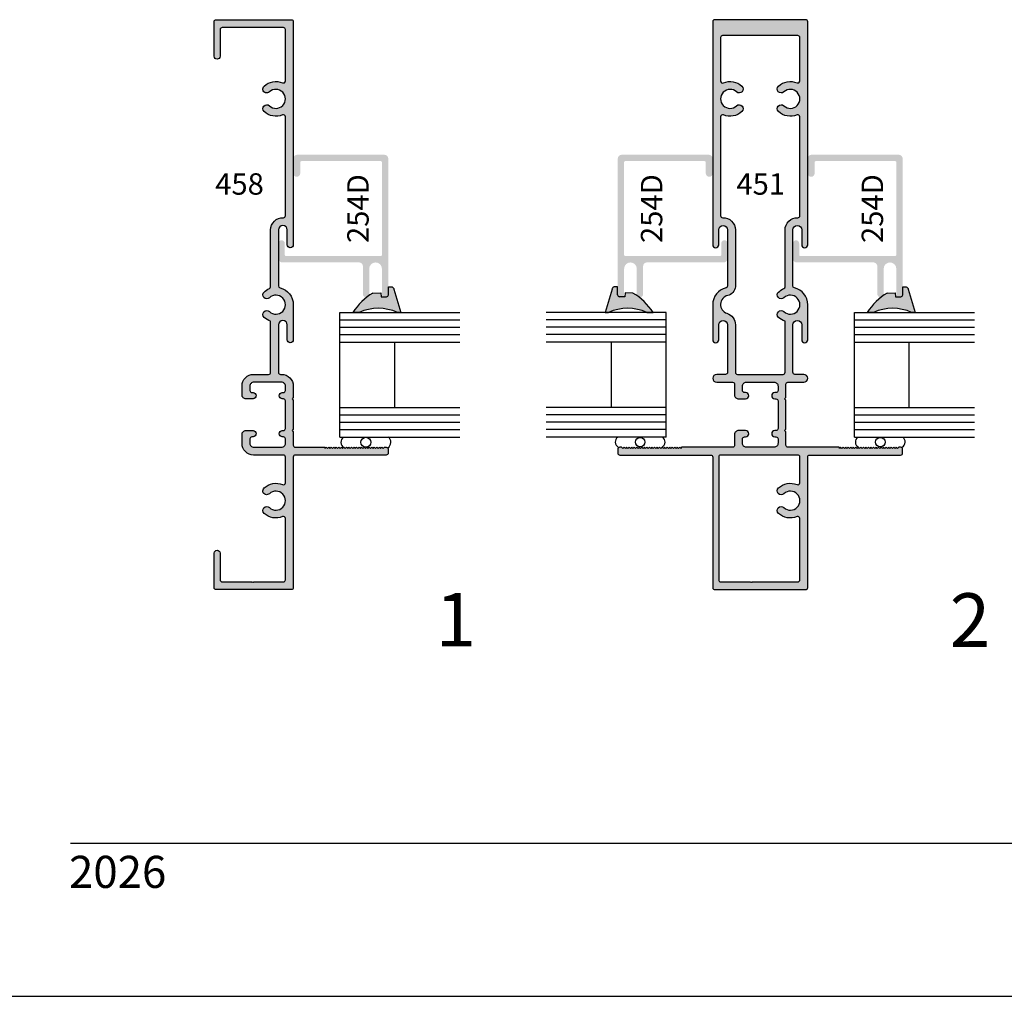
# Model space of a CAD drawing. Units: millimetres. Extents: x 3092 to 3599, y 831 to 1207.
# Drawn here: x 3329 to 3428, y 831 to 929 of the extents above; entities that cross this region are included whole.
import ezdxf
from ezdxf.enums import TextEntityAlignment as Align

# ---------------------------------------------------------------- set-up
doc = ezdxf.new("R2010")
doc.units = ezdxf.units.MM
for name, color, linetype in [('4', 4, 'Continuous'), ('5', 7, 'Continuous'), ('7', 7, 'Continuous'), ('DIE', 4, 'Continuous'), ('PDF_Geometry', 7, 'Continuous')]:
    doc.layers.add(name, color=color, linetype=linetype)
doc.styles.add('DIM', font='Simplex.shx', dxfattribs={"width": 0.9, "height": 2.4})
doc.styles.add('ST-1', font='Au102s01.shx', dxfattribs={"height": 2})

msp = doc.modelspace()

# ---------------------------------------------------------------- hatches: boundary and pattern name
at = {"layer": 'DIE'}
h = msp.add_hatch(color=4, dxfattribs=at)
h.dxf.hatch_style = 1
h.paths.add_polyline_path([(3365.964, 885.439), (3365.964, 885.82, 0.414214), (3365.761, 886.023), (3365.583, 886.023), (3365.456, 885.896), (3365.329, 886.023), (3365.202, 885.896), (3365.075, 886.023), (3364.948, 885.896), (3364.821, 886.023), (3364.694, 885.896), (3364.567, 886.023), (3364.44, 885.896), (3364.313, 886.023), (3364.186, 885.896), (3364.059, 886.023), (3363.932, 885.896), (3363.811, 886.017, -0.007299), (3363.797, 886.015), (3363.678, 885.896), (3363.551, 886.023), (3363.424, 885.896), (3363.297, 886.023), (3363.17, 885.896), (3363.043, 886.023), (3362.916, 885.896), (3362.789, 886.023), (3362.662, 885.896), (3362.535, 886.023), (3362.408, 885.896), (3362.281, 886.023), (3362.154, 885.896), (3362.027, 886.023), (3361.9, 885.896), (3361.773, 886.023), (3361.646, 885.896), (3361.519, 886.023), (3361.392, 885.896), (3361.265, 886.023), (3361.138, 885.896), (3361.011, 886.023), (3360.884, 885.896), (3360.757, 886.023), (3360.63, 885.896), (3360.503, 886.023), (3360.376, 885.896), (3360.249, 886.023), (3360.122, 885.896), (3359.995, 886.023), (3359.868, 885.896), (3359.741, 886.023), (3359.614, 885.896), (3359.589, 886.023), (3356.642, 886.023, -0.414214), (3356.439, 886.227), (3356.439, 887.567), (3356.312, 887.694), (3356.439, 887.821), (3356.439, 890.742), (3356.312, 890.869), (3356.439, 890.996), (3356.439, 892.145, 0.414214), (3355.258, 893.326), (3355.156, 893.326, -0.414214), (3354.953, 893.53), (3354.953, 898.28, -1), (3355.842, 898.28), (3355.842, 896.8, 1), (3356.439, 896.8), (3356.439, 900.312, 0.346237), (3355.108, 902.003, -0.346237), (3354.953, 902.2), (3354.953, 907.805, -1), (3355.842, 907.805), (3355.842, 906.325, 1), (3356.439, 906.325), (3356.439, 928.685, 0.414214), (3356.236, 928.888), (3348.704, 928.888, 0.414214), (3348.501, 928.685), (3348.501, 925.224, 1), (3349.098, 925.224), (3349.098, 927.898, -0.414214), (3349.301, 928.101), (3355.448, 928.101, -0.414214), (3355.651, 927.898), (3355.651, 922.743, -0.535534), (3355.37, 922.556, 0.294683), (3353.512, 922.223, 1), (3354.049, 921.647, -2.299576), (3354.049, 920.254, 1), (3353.512, 919.678, 0.294683), (3355.37, 919.345, -0.535534), (3355.651, 919.157), (3355.651, 909.239, -0.424622), (3355.441, 909.036, 0.424622), (3354.166, 907.805), (3354.166, 902.11, -0.304409), (3354.039, 901.922, 0.091505), (3353.508, 901.58, 0.988431), (3354.047, 901.006, -2.310323), (3354.047, 899.617, 0.988431), (3353.508, 899.043, 0.111009), (3354.166, 898.656), (3354.166, 893.53, -0.414214), (3353.962, 893.326), (3352.451, 893.326, 0.414214), (3351.295, 892.171), (3351.295, 891.263, 0.414214), (3351.689, 890.869), (3352.4, 890.869, 1), (3352.4, 891.504), (3352.286, 891.504, -0.414214), (3352.083, 891.707), (3352.083, 892.145, -0.414214), (3352.476, 892.539), (3355.258, 892.539, -0.414214), (3355.651, 892.145), (3355.651, 891.707, -0.414214), (3355.448, 891.504), (3355.334, 891.504, 1), (3355.334, 890.869), (3355.448, 890.869, -0.414214), (3355.651, 890.666), (3355.651, 887.897, -0.414214), (3355.448, 887.694), (3355.334, 887.694, 1), (3355.334, 887.059), (3355.448, 887.059, -0.414214), (3355.651, 886.855), (3355.651, 886.417, -0.414214), (3355.258, 886.023), (3352.476, 886.023, -0.414214), (3352.083, 886.417), (3352.083, 886.855, -0.414214), (3352.286, 887.059), (3352.4, 887.059, 1), (3352.4, 887.694), (3351.689, 887.694, 0.414214), (3351.295, 887.3), (3351.295, 886.391, 0.414214), (3352.45, 885.236), (3355.446, 885.236, -0.414214), (3355.651, 885.031), (3355.651, 882.455, -0.535534), (3355.37, 882.268, 0.294683), (3353.512, 881.935, 1), (3354.049, 881.359, -2.299576), (3354.049, 879.965, 1), (3353.512, 879.389, 0.294683), (3355.37, 879.057, -0.535534), (3355.651, 878.869), (3355.651, 872.728, -0.414214), (3355.446, 872.523), (3352.5, 872.523), (3352.437, 872.46), (3352.375, 872.523), (3352.312, 872.46), (3352.25, 872.523), (3349.303, 872.523, -0.414214), (3349.098, 872.728), (3349.098, 875.402, 1), (3348.501, 875.402), (3348.501, 871.943, 0.414214), (3348.706, 871.738), (3356.234, 871.738, 0.414214), (3356.439, 871.943), (3356.439, 885.031, -0.414214), (3356.644, 885.236), (3365.761, 885.236, 0.414214)])
h = msp.add_hatch(color=4, dxfattribs=at)
h.dxf.hatch_style = 1
h.paths.add_polyline_path([(3406.561, 907.805, -1), (3407.45, 907.805), (3407.45, 906.325, 1), (3408.047, 906.325), (3408.047, 928.685, 0.414214), (3407.843, 928.888), (3403.284, 928.888), (3398.724, 928.888, 0.414214), (3398.521, 928.685), (3398.521, 906.325, 1), (3399.118, 906.325), (3399.118, 907.805, -1), (3400.007, 907.805), (3400.007, 902.2, -0.346237), (3399.852, 902.003, 0.346237), (3398.521, 900.312), (3398.521, 896.8, 1), (3399.118, 896.8), (3399.118, 898.28, -1), (3400.007, 898.28), (3400.007, 893.53, -0.414214), (3399.804, 893.326), (3398.915, 893.326, 1), (3398.915, 892.539), (3400.512, 892.539, -0.414214), (3400.712, 892.339), (3400.712, 891.263, 0.414214), (3401.106, 890.869), (3401.817, 890.869, 1), (3401.817, 891.504), (3401.703, 891.504, -0.414214), (3401.499, 891.707), (3401.499, 892.145, -0.414214), (3401.893, 892.539), (3404.675, 892.539, -0.414214), (3405.068, 892.145), (3405.068, 891.707, -0.414214), (3404.865, 891.504), (3404.751, 891.504, 1), (3404.751, 890.869), (3404.865, 890.869, -0.414214), (3405.068, 890.666), (3405.068, 887.897, -0.414214), (3404.865, 887.694), (3404.751, 887.694, 1), (3404.751, 887.059), (3404.865, 887.059, -0.414214), (3405.068, 886.855), (3405.068, 886.424, -0.414214), (3404.668, 886.023), (3401.893, 886.023, -0.414214), (3401.499, 886.417), (3401.499, 886.855, -0.414214), (3401.703, 887.059), (3401.817, 887.059, 1), (3401.817, 887.694), (3401.106, 887.694, 0.414214), (3400.712, 887.3), (3400.712, 886.224, -0.414214), (3400.512, 886.023), (3395.371, 886.023), (3395.346, 885.896), (3395.219, 886.023), (3395.092, 885.896), (3394.965, 886.023), (3394.838, 885.896), (3394.711, 886.023), (3394.584, 885.896), (3394.457, 886.023), (3394.33, 885.896), (3394.203, 886.023), (3394.076, 885.896), (3393.949, 886.023), (3393.822, 885.896), (3393.695, 886.023), (3393.568, 885.896), (3393.441, 886.023), (3393.314, 885.896), (3393.187, 886.023), (3393.06, 885.896), (3392.933, 886.023), (3392.806, 885.896), (3392.679, 886.023), (3392.552, 885.896), (3392.425, 886.023), (3392.298, 885.896), (3392.171, 886.023), (3392.044, 885.896), (3391.917, 886.023), (3391.79, 885.896), (3391.663, 886.023), (3391.536, 885.896), (3391.409, 886.023), (3391.282, 885.896), (3391.155, 886.023), (3391.028, 885.896), (3390.901, 886.023), (3390.774, 885.896), (3390.647, 886.023), (3390.52, 885.896), (3390.393, 886.023), (3390.266, 885.896), (3390.139, 886.023), (3390.012, 885.896), (3389.885, 886.023), (3389.758, 885.896), (3389.631, 886.023), (3389.504, 885.896), (3389.377, 886.023), (3389.199, 886.023, 0.414214), (3388.996, 885.82), (3388.996, 885.439, 0.414214), (3389.199, 885.236), (3398.321, 885.236, -0.414214), (3398.521, 885.036), (3398.521, 871.943, 0.414214), (3398.726, 871.738), (3407.842, 871.738, 0.414214), (3408.047, 871.943), (3408.047, 885.036, -0.414214), (3408.247, 885.236), (3417.369, 885.236, 0.414214), (3417.572, 885.439), (3417.572, 885.82, 0.414214), (3417.369, 886.023), (3417.191, 886.023), (3417.064, 885.896), (3416.937, 886.023), (3416.81, 885.896), (3416.683, 886.023), (3416.556, 885.896), (3416.429, 886.023), (3416.302, 885.896), (3416.175, 886.023), (3416.048, 885.896), (3415.921, 886.023), (3415.794, 885.896), (3415.667, 886.023), (3415.54, 885.896), (3415.413, 886.023), (3415.286, 885.896), (3415.159, 886.023), (3415.032, 885.896), (3414.905, 886.023), (3414.778, 885.896), (3414.651, 886.023), (3414.524, 885.896), (3414.397, 886.023), (3414.27, 885.896), (3414.143, 886.023), (3414.016, 885.896), (3413.889, 886.023), (3413.762, 885.896), (3413.635, 886.023), (3413.508, 885.896), (3413.381, 886.023), (3413.254, 885.896), (3413.127, 886.023), (3413, 885.896), (3412.873, 886.023), (3412.746, 885.896), (3412.619, 886.023), (3412.492, 885.896), (3412.365, 886.023), (3412.238, 885.896), (3412.111, 886.023), (3411.984, 885.896), (3411.857, 886.023), (3411.73, 885.896), (3411.603, 886.023), (3411.476, 885.896), (3411.349, 886.023), (3411.222, 885.896), (3411.196, 886.023), (3406.056, 886.023, -0.414214), (3405.856, 886.224), (3405.856, 887.567), (3405.729, 887.694), (3405.856, 887.821), (3405.856, 890.742), (3405.729, 890.869), (3405.856, 890.996), (3405.856, 892.339, -0.414214), (3406.056, 892.539), (3407.653, 892.539, 1), (3407.653, 893.326), (3406.764, 893.326, -0.414214), (3406.561, 893.53), (3406.561, 898.28, -1), (3407.45, 898.28), (3407.45, 896.8, 1), (3408.047, 896.8), (3408.047, 900.312, 0.346237), (3406.716, 902.003, -0.346237), (3406.561, 902.2)])
h.paths.add_polyline_path([(3405.773, 902.11, -0.304409), (3405.647, 901.922, 0.091505), (3405.116, 901.58, 0.988431), (3405.655, 901.006, -2.310323), (3405.655, 899.617, 0.988431), (3405.116, 899.043, 0.111009), (3405.773, 898.656), (3405.773, 893.53, -0.414214), (3405.57, 893.326), (3400.998, 893.326, -0.414214), (3400.794, 893.53), (3400.794, 898.28, 0.324337), (3399.946, 899.45, -0.760074), (3400.026, 901.231, 0.324208), (3400.794, 902.11), (3400.794, 907.805, 0.424622), (3399.519, 909.036, -0.424622), (3399.308, 909.239), (3399.308, 919.157, -0.535534), (3399.59, 919.345, 0.294683), (3401.448, 919.678, 1), (3400.911, 920.254, -2.299576), (3400.911, 921.647, 1), (3401.448, 922.223, 0.294683), (3399.59, 922.556, -0.535534), (3399.308, 922.743), (3399.308, 927.097, -0.414214), (3399.512, 927.301), (3403.284, 927.301), (3407.056, 927.301, -0.414214), (3407.259, 927.097), (3407.259, 922.743, -0.535534), (3406.978, 922.556, 0.294683), (3405.12, 922.223, 1), (3405.657, 921.647, -2.299576), (3405.657, 920.254, 1), (3405.12, 919.678, 0.294683), (3406.978, 919.345, -0.535534), (3407.259, 919.157), (3407.259, 909.239, -0.424622), (3407.049, 909.036, 0.424622), (3405.773, 907.805)], flags=16)
h.paths.add_polyline_path([(3407.059, 885.236, -0.414214), (3407.259, 885.036), (3407.259, 882.455, -0.535534), (3406.978, 882.268, 0.294683), (3405.12, 881.935, 1), (3405.657, 881.359, -2.299576), (3405.657, 879.965, 1), (3405.12, 879.389, 0.294683), (3406.978, 879.057, -0.535534), (3407.259, 878.869), (3407.259, 872.728, -0.414214), (3407.054, 872.523), (3402.52, 872.523), (3402.457, 872.46), (3402.395, 872.523), (3402.332, 872.46), (3402.27, 872.523), (3399.323, 872.523, -0.414214), (3399.118, 872.728), (3399.118, 885.036, -0.414214), (3399.318, 885.236)], flags=16)
h.paths.add_polyline_path([(3400.497, 910.804), (3406.174, 910.804), (3406.174, 914.026), (3400.497, 914.026)], flags=8)
h = msp.add_hatch(color=4, dxfattribs=at)
h.dxf.hatch_style = 1
h.paths.add_polyline_path([(3365.329, 905.309, -0.414214), (3365.204, 905.184), (3355.713, 905.184, -0.414214), (3355.588, 905.309), (3355.588, 906.454, 1), (3354.953, 906.454), (3354.953, 904.949, 0.414214), (3355.353, 904.549), (3363.024, 904.549, -0.414214), (3363.424, 904.149), (3363.424, 901.374, 1), (3364.059, 901.374), (3364.059, 903.914, -1), (3365.329, 903.914), (3365.329, 901.374, 1), (3365.965, 901.374), (3365.965, 914.944, 0.414214), (3365.564, 915.344), (3356.839, 915.344, 0.414214), (3356.439, 914.944), (3356.439, 913.487, 1), (3357.138, 913.487), (3357.138, 914.584, -0.414214), (3357.263, 914.709), (3365.204, 914.709, -0.414214), (3365.329, 914.584)])
h = msp.add_hatch(color=4, dxfattribs=at)
h.dxf.hatch_style = 1
h.paths.add_polyline_path([(3389.755, 905.184, -0.414214), (3389.63, 905.309), (3389.63, 914.584, -0.414214), (3389.755, 914.709), (3397.697, 914.709, -0.414214), (3397.822, 914.584), (3397.822, 913.487, 1), (3398.521, 913.487), (3398.521, 914.944, 0.414214), (3398.121, 915.344), (3389.395, 915.344, 0.414214), (3388.995, 914.944), (3388.995, 901.374, 1), (3389.63, 901.374), (3389.63, 903.914, -1), (3390.901, 903.914), (3390.901, 901.374, 1), (3391.536, 901.374), (3391.536, 904.149, -0.414214), (3391.936, 904.549), (3399.607, 904.549, 0.414214), (3400.007, 904.949), (3400.007, 906.454, 1), (3399.372, 906.454), (3399.372, 905.309, -0.414214), (3399.247, 905.184)])
h = msp.add_hatch(color=4, dxfattribs=at)
h.dxf.hatch_style = 1
h.paths.add_polyline_path([(3414.632, 904.549, -0.414214), (3415.032, 904.149), (3415.032, 901.374, 0.466938), (3415.405, 901.061, -0.012098), (3415.631, 901.226, 0.121445), (3415.667, 901.374), (3415.667, 903.914, -1), (3416.937, 903.914), (3416.937, 901.374, 1), (3417.572, 901.374), (3417.572, 914.944, 0.414214), (3417.172, 915.344), (3408.447, 915.344, 0.414214), (3408.047, 914.944), (3408.047, 913.487, 1), (3408.745, 913.487), (3408.745, 914.584, -0.414214), (3408.87, 914.709), (3416.812, 914.709, -0.414214), (3416.937, 914.584), (3416.937, 905.309, -0.414214), (3416.812, 905.184), (3407.321, 905.184, -0.414214), (3407.196, 905.309), (3407.196, 906.454, 1), (3406.561, 906.454), (3406.561, 904.949, 0.414214), (3406.961, 904.549)])
h = msp.add_hatch(color=6, dxfattribs=at)
h.dxf.hatch_style = 1
h.paths.add_polyline_path([(3366.529, 901.878), (3366.511, 901.935), (3366.481, 901.985), (3366.441, 902.032), (3366.395, 902.065), (3366.343, 902.092), (3366.284, 902.11), (3366.223, 902.111), (3365.978, 902.103), (3365.977, 901.288, -0.277518), (3365.81, 901.101, -0.264941), (3365.495, 901.095), (3365.249, 901.094), (3365.231, 901.49), (3364.435, 901.483, 0.021437), (3364.018, 901.217, -0.2135), (3363.809, 901.063, 0.090079), (3362.424, 899.534), (3363.06, 899.534, -0.216849), (3366.877, 899.534), (3367.237, 899.534)])
h.paths.add_polyline_path([(3391.142, 901.065, -0.198517), (3390.947, 901.209, 0.022014), (3390.519, 901.483), (3389.723, 901.49), (3389.705, 901.094), (3389.464, 901.095, -0.259134), (3389.156, 901.098, -0.29176), (3388.977, 901.288), (3388.976, 902.103), (3388.73, 902.111), (3388.669, 902.11), (3388.611, 902.092), (3388.559, 902.065), (3388.513, 902.032), (3388.473, 901.985), (3388.442, 901.935), (3388.424, 901.878), (3387.716, 899.534), (3388.076, 899.534, -0.216849), (3391.894, 899.534), (3392.529, 899.534, 0.09023)])
h.paths.add_polyline_path([(3418.129, 901.878), (3418.111, 901.935), (3418.08, 901.985), (3418.04, 902.032), (3417.994, 902.065), (3417.942, 902.092), (3417.884, 902.11), (3417.823, 902.111), (3417.577, 902.103), (3417.576, 901.288, -0.255014), (3417.428, 901.108, -0.275889), (3417.103, 901.095), (3416.848, 901.094), (3416.83, 901.49), (3416.034, 901.483, 0.020729), (3415.631, 901.226, -0.231713), (3415.405, 901.061, 0.089921), (3414.024, 899.534), (3414.659, 899.534, -0.216849), (3418.477, 899.534), (3418.836, 899.534)])
h.paths.add_polyline_path([(3448.128, 901.065, -0.199775), (3447.932, 901.21, 0.021965), (3447.505, 901.483), (3446.709, 901.49), (3446.691, 901.094), (3446.45, 901.095, -0.259544), (3446.141, 901.098, -0.290674), (3445.963, 901.288), (3445.962, 902.103), (3445.716, 902.111), (3445.655, 902.11), (3445.597, 902.092), (3445.545, 902.065), (3445.499, 902.032), (3445.459, 901.985), (3445.428, 901.935), (3445.41, 901.878), (3444.703, 899.534), (3445.062, 899.534, -0.216849), (3448.88, 899.534), (3449.515, 899.534, 0.090217)])
h.paths.add_polyline_path([(3502.558, 893.232), (3502.198, 893.232, -0.216849), (3498.38, 893.232), (3497.745, 893.232, 0.096973), (3499.256, 891.608), (3499.261, 891.608, -0.327574), (3499.382, 891.519, 0.019158), (3499.756, 891.283), (3500.551, 891.276), (3500.569, 891.671), (3501.107, 891.67, -0.210613), (3501.267, 891.557, -0.10796), (3501.29, 891.507, -0.031779), (3501.298, 891.477), (3501.298, 890.662), (3501.544, 890.655), (3501.605, 890.656), (3501.663, 890.673), (3501.715, 890.7), (3501.761, 890.734), (3501.801, 890.78), (3501.832, 890.831), (3501.85, 890.888)])

# ---------------------------------------------------------------- linework, layer by layer
at = {"color": 3}
for p, q in [((3361.12, 887.04), (3361.12, 899.534)), ((3361.12, 899.534), (3373.157, 899.534)), ((3393.84, 899.534), (3381.803, 899.534)), ((3393.84, 887.04), (3393.84, 899.534)), ((3412.728, 899.534), (3424.764, 899.534)), ((3412.728, 887.04), (3412.728, 899.534)), ((3361.12, 898.784), (3373.157, 898.784)), ((3361.12, 898.059), (3373.157, 898.059)), ((3393.84, 898.784), (3381.803, 898.784)), ((3393.84, 898.059), (3381.803, 898.059)), ((3412.728, 898.784), (3424.764, 898.784)), ((3412.728, 898.059), (3424.764, 898.059)), ((3361.12, 897.308), (3373.157, 897.308)), ((3393.84, 897.308), (3381.803, 897.308)), ((3412.728, 897.308), (3424.764, 897.308)), ((3361.12, 896.558), (3373.157, 896.558)), ((3366.613, 890.015), (3366.613, 896.558)), ((3393.84, 896.558), (3381.803, 896.558)), ((3388.347, 890.015), (3388.347, 896.558)), ((3412.728, 896.558), (3424.764, 896.558)), ((3418.221, 890.015), (3418.221, 896.558)), ((3361.12, 890.015), (3373.157, 890.015)), ((3393.84, 890.015), (3381.803, 890.015)), ((3412.728, 890.015), (3424.764, 890.015)), ((3361.12, 889.265), (3373.157, 889.265)), ((3393.84, 889.265), (3381.803, 889.265)), ((3412.728, 889.265), (3424.764, 889.265)), ((3361.12, 888.54), (3373.157, 888.54)), ((3393.84, 888.54), (3381.803, 888.54)), ((3412.728, 888.54), (3424.764, 888.54)), ((3361.12, 887.79), (3373.157, 887.79)), ((3393.84, 887.79), (3381.803, 887.79)), ((3412.728, 887.79), (3424.764, 887.79)), ((3361.12, 887.04), (3373.157, 887.04)), ((3393.84, 887.04), (3381.803, 887.04)), ((3412.728, 887.04), (3424.764, 887.04))]:
    msp.add_line(p, q, dxfattribs=at)
msp.add_line((3308.588, 830.963), (3599.213, 830.963))
at = {"color": 4}
for points in [[(3355.108, 902.003, -0.346237), (3356.439, 900.312), (3356.439, 896.8, -1), (3355.842, 896.8), (3355.842, 898.28, 1), (3354.953, 898.28), (3354.953, 893.53, 0.414214), (3355.156, 893.326), (3355.258, 893.326, -0.414214), (3356.439, 892.145), (3356.439, 890.996), (3356.312, 890.869), (3356.439, 890.742), (3356.439, 887.821), (3356.312, 887.694), (3356.439, 887.567), (3356.439, 886.227, 0.414214), (3356.642, 886.023), (3359.589, 886.023), (3359.614, 885.896), (3359.741, 886.023), (3359.868, 885.896), (3359.995, 886.023), (3360.122, 885.896), (3360.249, 886.023), (3360.376, 885.896), (3360.503, 886.023), (3360.63, 885.896), (3360.757, 886.023), (3360.884, 885.896), (3361.011, 886.023), (3361.138, 885.896), (3361.265, 886.023), (3361.392, 885.896), (3361.519, 886.023), (3361.646, 885.896), (3361.773, 886.023), (3361.9, 885.896), (3362.027, 886.023), (3362.154, 885.896), (3362.281, 886.023), (3362.408, 885.896), (3362.535, 886.023), (3362.662, 885.896), (3362.789, 886.023), (3362.916, 885.896), (3363.043, 886.023), (3363.17, 885.896), (3363.297, 886.023), (3363.424, 885.896), (3363.551, 886.023), (3363.678, 885.896), (3363.805, 886.023), (3363.932, 885.896), (3364.059, 886.023), (3364.186, 885.896), (3364.313, 886.023), (3364.44, 885.896), (3364.567, 886.023), (3364.694, 885.896), (3364.821, 886.023), (3364.948, 885.896), (3365.075, 886.023), (3365.202, 885.896), (3365.329, 886.023), (3365.456, 885.896), (3365.583, 886.023), (3365.761, 886.023, -0.414214), (3365.964, 885.82), (3365.964, 885.439, -0.414214), (3365.761, 885.236), (3356.644, 885.236, 0.414214), (3356.439, 885.031), (3356.439, 871.943, -0.414214), (3356.234, 871.738), (3348.706, 871.738, -0.414214), (3348.501, 871.943), (3348.501, 875.402, -1), (3349.098, 875.402), (3349.098, 872.728, 0.414214), (3349.303, 872.523), (3352.25, 872.523), (3352.312, 872.46), (3352.375, 872.523), (3352.437, 872.46), (3352.5, 872.523), (3355.446, 872.523, 0.414214), (3355.651, 872.728), (3355.651, 878.869, 0.535534), (3355.37, 879.057, -0.294683), (3353.512, 879.389, -1), (3354.049, 879.965, 2.299576), (3354.049, 881.359, -1), (3353.512, 881.935, -0.294683), (3355.37, 882.268, 0.535534), (3355.651, 882.455), (3355.651, 885.031, 0.414214), (3355.446, 885.236), (3352.45, 885.236, -0.414214), (3351.295, 886.391), (3351.295, 887.3, -0.414214), (3351.689, 887.694), (3352.4, 887.694, -1), (3352.4, 887.059), (3352.286, 887.059, 0.414214), (3352.083, 886.855), (3352.083, 886.417, 0.414214), (3352.476, 886.023), (3355.258, 886.023, 0.414214), (3355.651, 886.417), (3355.651, 886.855, 0.414214), (3355.448, 887.059), (3355.334, 887.059, -1), (3355.334, 887.694), (3355.448, 887.694, 0.414214), (3355.651, 887.897), (3355.651, 890.666, 0.414214), (3355.448, 890.869), (3355.334, 890.869, -1), (3355.334, 891.504), (3355.448, 891.504, 0.414214), (3355.651, 891.707), (3355.651, 892.145, 0.414214), (3355.258, 892.539), (3352.476, 892.539, 0.414214), (3352.083, 892.145), (3352.083, 891.707, 0.414214), (3352.286, 891.504), (3352.4, 891.504, -1), (3352.4, 890.869), (3351.689, 890.869, -0.414214), (3351.295, 891.263), (3351.295, 892.171, -0.414214), (3352.451, 893.326), (3353.962, 893.326, 0.414214), (3354.166, 893.53), (3354.166, 898.656, -0.111009), (3353.508, 899.043, -0.988431), (3354.047, 899.617, 2.310323), (3354.047, 901.006, -0.988431), (3353.508, 901.58, -0.091505), (3354.039, 901.922, 0.304409), (3354.166, 902.11), (3354.166, 907.805, -0.424622), (3355.441, 909.036, 0.424622), (3355.651, 909.239), (3355.651, 919.157, 0.535534), (3355.37, 919.345, -0.294683), (3353.512, 919.678, -1), (3354.049, 920.254, 2.299576), (3354.049, 921.647, -1), (3353.512, 922.223, -0.294683), (3355.37, 922.556, 0.535534), (3355.651, 922.743), (3355.651, 927.898, 0.414214), (3355.448, 928.101), (3349.301, 928.101, 0.414214), (3349.098, 927.898), (3349.098, 925.224, -1), (3348.501, 925.224), (3348.501, 928.685, -0.414214), (3348.704, 928.888), (3356.236, 928.888, -0.414214), (3356.439, 928.685), (3356.439, 906.325, -1), (3355.842, 906.325), (3355.842, 907.805, 1), (3354.953, 907.805), (3354.953, 902.2, 0.346237)], [(3395.346, 885.896), (3395.219, 886.023), (3395.092, 885.896), (3394.965, 886.023), (3394.838, 885.896), (3394.711, 886.023), (3394.584, 885.896), (3394.457, 886.023), (3394.33, 885.896), (3394.203, 886.023), (3394.076, 885.896), (3393.949, 886.023), (3393.822, 885.896), (3393.695, 886.023), (3393.568, 885.896), (3393.441, 886.023), (3393.314, 885.896), (3393.187, 886.023), (3393.06, 885.896), (3392.933, 886.023), (3392.806, 885.896), (3392.679, 886.023), (3392.552, 885.896), (3392.425, 886.023), (3392.298, 885.896), (3392.171, 886.023), (3392.044, 885.896), (3391.917, 886.023), (3391.79, 885.896), (3391.663, 886.023), (3391.536, 885.896), (3391.409, 886.023), (3391.282, 885.896), (3391.155, 886.023), (3391.028, 885.896), (3390.901, 886.023), (3390.774, 885.896), (3390.647, 886.023), (3390.52, 885.896), (3390.393, 886.023), (3390.266, 885.896), (3390.139, 886.023), (3390.012, 885.896), (3389.885, 886.023), (3389.758, 885.896), (3389.631, 886.023), (3389.504, 885.896), (3389.377, 886.023), (3389.199, 886.023, 0.414214), (3388.996, 885.82), (3388.996, 885.439, 0.414214), (3389.199, 885.236), (3398.321, 885.236, -0.414214), (3398.521, 885.036), (3398.521, 871.943, 0.414214), (3398.726, 871.738), (3407.842, 871.738, 0.414214), (3408.047, 871.943), (3408.047, 885.036, -0.414214), (3408.247, 885.236), (3417.369, 885.236, 0.414214), (3417.572, 885.439), (3417.572, 885.82, 0.414214), (3417.369, 886.023), (3417.191, 886.023), (3417.064, 885.896), (3416.937, 886.023), (3416.81, 885.896), (3416.683, 886.023), (3416.556, 885.896), (3416.429, 886.023), (3416.302, 885.896), (3416.175, 886.023), (3416.048, 885.896), (3415.921, 886.023), (3415.794, 885.896), (3415.667, 886.023), (3415.54, 885.896), (3415.413, 886.023), (3415.286, 885.896), (3415.159, 886.023), (3415.032, 885.896), (3414.905, 886.023), (3414.778, 885.896), (3414.651, 886.023), (3414.524, 885.896), (3414.397, 886.023), (3414.27, 885.896), (3414.143, 886.023), (3414.016, 885.896), (3413.889, 886.023), (3413.762, 885.896), (3413.635, 886.023), (3413.508, 885.896), (3413.381, 886.023), (3413.254, 885.896), (3413.127, 886.023), (3413, 885.896), (3412.873, 886.023), (3412.746, 885.896), (3412.619, 886.023), (3412.492, 885.896), (3412.365, 886.023), (3412.238, 885.896), (3412.111, 886.023), (3411.984, 885.896), (3411.857, 886.023), (3411.73, 885.896), (3411.603, 886.023), (3411.476, 885.896), (3411.349, 886.023), (3411.222, 885.896), (3411.196, 886.023), (3406.056, 886.023, -0.414214), (3405.856, 886.224), (3405.856, 887.567), (3405.729, 887.694), (3405.856, 887.821), (3405.856, 890.742), (3405.729, 890.869), (3405.856, 890.996), (3405.856, 892.339, -0.414214), (3406.056, 892.539), (3407.653, 892.539, 1), (3407.653, 893.326), (3406.764, 893.326, -0.414214), (3406.561, 893.53), (3406.561, 898.28, -1), (3407.45, 898.28), (3407.45, 896.8, 1), (3408.047, 896.8), (3408.047, 900.312, 0.346237), (3406.716, 902.003, -0.346237), (3406.561, 902.2), (3406.561, 907.805, -1), (3407.45, 907.805), (3407.45, 906.325, 1), (3408.047, 906.325), (3408.047, 928.685, 0.414214), (3407.843, 928.888), (3403.284, 928.888), (3398.724, 928.888, 0.414214), (3398.521, 928.685), (3398.521, 906.325, 1), (3399.118, 906.325), (3399.118, 907.805, -1), (3400.007, 907.805), (3400.007, 902.2, -0.346237), (3399.852, 902.003, 0.346237), (3398.521, 900.312), (3398.521, 896.8, 1), (3399.118, 896.8), (3399.118, 898.28, -1), (3400.007, 898.28), (3400.007, 893.53, -0.414214), (3399.804, 893.326), (3398.915, 893.326, 1), (3398.915, 892.539), (3400.512, 892.539, -0.414214), (3400.712, 892.339), (3400.712, 891.263, 0.414214), (3401.106, 890.869), (3401.817, 890.869, 1), (3401.817, 891.504), (3401.703, 891.504, -0.414214), (3401.499, 891.707), (3401.499, 892.145, -0.414214), (3401.893, 892.539), (3404.675, 892.539, -0.414214), (3405.068, 892.145), (3405.068, 891.707, -0.414214), (3404.865, 891.504), (3404.751, 891.504, 1), (3404.751, 890.869), (3404.865, 890.869, -0.414214), (3405.068, 890.666), (3405.068, 887.897, -0.414214), (3404.865, 887.694), (3404.751, 887.694, 1), (3404.751, 887.059), (3404.865, 887.059, -0.414214), (3405.068, 886.855), (3405.068, 886.424, -0.414214), (3404.668, 886.023), (3401.893, 886.023, -0.414214), (3401.499, 886.417), (3401.499, 886.855, -0.414214), (3401.703, 887.059), (3401.817, 887.059, 1), (3401.817, 887.694), (3401.106, 887.694, 0.414214), (3400.712, 887.3), (3400.712, 886.224, -0.414214), (3400.512, 886.023), (3395.371, 886.023)], [(3405.12, 919.678, -1), (3405.657, 920.254, 2.299576), (3405.657, 921.647, -1), (3405.12, 922.223, -0.294683), (3406.978, 922.556, 0.535534), (3407.259, 922.743), (3407.259, 927.097, 0.414214), (3407.056, 927.301), (3403.284, 927.301), (3399.512, 927.301, 0.414214), (3399.308, 927.097), (3399.308, 922.743, 0.535534), (3399.59, 922.556, -0.294683), (3401.448, 922.223, -1), (3400.911, 921.647, 2.299576), (3400.911, 920.254, -1), (3401.448, 919.678, -0.294683), (3399.59, 919.345, 0.535534), (3399.308, 919.157), (3399.308, 909.239, 0.424622), (3399.519, 909.036, -0.424622), (3400.794, 907.805), (3400.794, 902.11, -0.324208), (3400.026, 901.231, 0.760074), (3399.946, 899.45, -0.324337), (3400.794, 898.28), (3400.794, 893.53, 0.414214), (3400.998, 893.326), (3405.57, 893.326, 0.414214), (3405.773, 893.53), (3405.773, 898.656, -0.111009), (3405.116, 899.043, -0.988431), (3405.655, 899.617, 2.310323), (3405.655, 901.006, -0.988431), (3405.116, 901.58, -0.091505), (3405.647, 901.922, 0.304409), (3405.773, 902.11), (3405.773, 907.805, -0.424622), (3407.049, 909.036, 0.424622), (3407.259, 909.239), (3407.259, 919.157, 0.535534), (3406.978, 919.345, -0.294683)], [(3407.059, 885.236), (3399.318, 885.236, 0.414214), (3399.118, 885.036), (3399.118, 872.728, 0.414214), (3399.323, 872.523), (3402.27, 872.523), (3402.332, 872.46), (3402.395, 872.523), (3402.457, 872.46), (3402.52, 872.523), (3407.054, 872.523, 0.414214), (3407.259, 872.728), (3407.259, 878.869, 0.535534), (3406.978, 879.057, -0.294683), (3405.12, 879.389, -1), (3405.657, 879.965, 2.299576), (3405.657, 881.359, -1), (3405.12, 881.935, -0.294683), (3406.978, 882.268, 0.535534), (3407.259, 882.455), (3407.259, 885.036, 0.414214)]]:
    msp.add_lwpolyline(points, format="xyb", close=True, dxfattribs=at)
for centre, radius in [((3363.723, 886.513), 0.504), ((3391.237, 886.531), 0.48), ((3415.33, 886.531), 0.48)]:
    msp.add_circle(centre, radius)
for centre, radius, start, end in [((3361.881, 886.525), 0.656, 128.26974, 236.97077), ((3365.565, 886.525), 0.656, 303.02923, 51.73026), ((3389.349, 886.548), 0.61, 126.21139, 239.27742), ((3393.125, 886.548), 0.61, 300.72258, 53.78861), ((3413.442, 886.548), 0.61, 126.21139, 239.27742), ((3417.218, 886.548), 0.61, 300.72258, 53.78861)]:
    msp.add_arc(centre, radius, start, end)
at = {"layer": '4', "color": 6}
for centre, start, end in [((3367.328, 896.488), 120.07436, 148.15001), ((3387.626, 896.488), 31.84999, 59.92564), ((3418.927, 896.488), 120.07436, 148.15001)]:
    msp.add_arc(centre, 5.772, start, end, dxfattribs=at)
at = {"layer": '7', "color": 1}
msp.add_line((3334.093, 846.333), (3582.165, 846.333), dxfattribs=at)
at = {"layer": 'DIE', "color": 6}
for centre, start, end in [((3365.738, 901.334), 281.57033, 349.22), ((3389.216, 901.334), 190.78, 258.42967), ((3417.337, 901.334), 281.57033, 349.22)]:
    msp.add_arc(centre, 0.243, start, end, dxfattribs=at)
at = {"layer": 'PDF_Geometry', "color": 6, "lineweight": 25}
for p, q in [((3365.977, 901.288), (3365.978, 902.103)), ((3365.978, 902.103), (3366.223, 902.111)), ((3366.223, 902.111), (3366.284, 902.11)), ((3366.284, 902.11), (3366.343, 902.092)), ((3366.343, 902.092), (3366.395, 902.065)), ((3366.395, 902.065), (3366.441, 902.032)), ((3366.441, 902.032), (3366.481, 901.985)), ((3366.481, 901.985), (3366.511, 901.935)), ((3366.511, 901.935), (3366.529, 901.878)), ((3366.529, 901.878), (3367.237, 899.534)), ((3388.424, 901.878), (3387.716, 899.534)), ((3388.442, 901.935), (3388.424, 901.878)), ((3388.473, 901.985), (3388.442, 901.935)), ((3388.513, 902.032), (3388.473, 901.985)), ((3388.559, 902.065), (3388.513, 902.032)), ((3388.611, 902.092), (3388.559, 902.065)), ((3388.669, 902.11), (3388.611, 902.092)), ((3388.73, 902.111), (3388.669, 902.11)), ((3388.976, 902.103), (3388.73, 902.111)), ((3388.977, 901.288), (3388.976, 902.103)), ((3417.576, 901.288), (3417.577, 902.103)), ((3417.577, 902.103), (3417.823, 902.111)), ((3417.823, 902.111), (3417.884, 902.11)), ((3417.884, 902.11), (3417.942, 902.092)), ((3417.942, 902.092), (3417.994, 902.065)), ((3417.994, 902.065), (3418.04, 902.032)), ((3418.04, 902.032), (3418.08, 901.985)), ((3418.08, 901.985), (3418.111, 901.935)), ((3418.111, 901.935), (3418.129, 901.878)), ((3418.129, 901.878), (3418.836, 899.534)), ((3364.435, 901.483), (3365.231, 901.49)), ((3365.231, 901.49), (3365.249, 901.094)), ((3365.249, 901.094), (3365.787, 901.095)), ((3389.705, 901.094), (3389.167, 901.095)), ((3389.723, 901.49), (3389.705, 901.094)), ((3390.519, 901.483), (3389.723, 901.49)), ((3416.034, 901.483), (3416.83, 901.49)), ((3416.83, 901.49), (3416.848, 901.094)), ((3416.848, 901.094), (3417.386, 901.095)), ((3363.06, 899.534), (3362.424, 899.534)), ((3367.237, 899.534), (3366.877, 899.534)), ((3387.716, 899.534), (3388.076, 899.534)), ((3391.894, 899.534), (3392.529, 899.534)), ((3414.659, 899.534), (3414.024, 899.534)), ((3418.836, 899.534), (3418.477, 899.534))]:
    msp.add_line(p, q, dxfattribs=at)
for centre in [(3364.969, 895.339), (3389.985, 895.339), (3416.568, 895.339)]:
    msp.add_arc(centre, 4.608, 65.52982, 114.47018, dxfattribs=at)

# ---------------------------------------------------------------- texts
at = {"style": 'ST-1'}
for s, p in [('1', (3370.706, 864.367)), ('2', (3422.287, 864.326))]:
    msp.add_text(s, height=5.37, dxfattribs=at).set_placement(p, align=Align.BOTTOM_LEFT)
at = {"layer": '4', "color": 7, "style": 'ST-1'}
for s, p in [('458', (3351.047, 911.341)), ('451', (3403.335, 911.341))]:
    msp.add_text(s, height=2.1478, dxfattribs=at).set_placement(p, align=Align.CENTER)
for p in [(3364.001, 909.946), (3393.459, 909.946), (3415.608, 909.946)]:
    msp.add_text('254D', height=2.1478, rotation=90, dxfattribs=at).set_placement(p, align=Align.CENTER)
at = {"layer": '5', "color": 7, "linetype": 'Continuous', "lineweight": 30, "insert": (3333.942, 845.051), "char_height": 3.2217, "attachment_point": 1, "style": 'DIM'}
msp.add_mtext_dynamic_manual_height_columns('2026', width=13.09717, gutter_width=1.678, heights=[0], dxfattribs=at)

doc.saveas('drawing.dxf')
